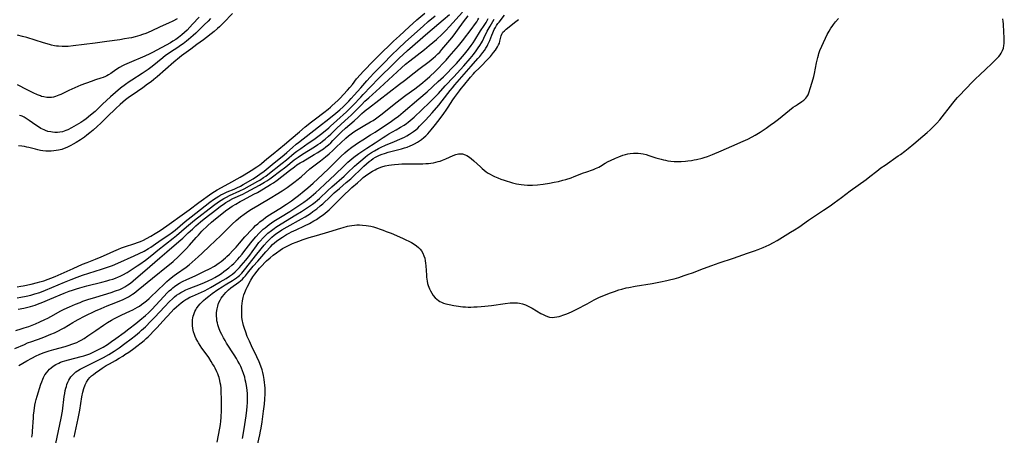
# Model space of a CAD drawing. Units: inches. Extents: x 2080935 to 2086416, y 222788 to 228248.
# Drawn here: x 2082313 to 2082578, y 223033 to 223146 of the extents above; entities that cross this region are included whole.
import ezdxf

# ---------------------------------------------------------------- set-up
doc = ezdxf.new("R2010")
doc.units = ezdxf.units.IN
doc.header["$MEASUREMENT"] = 0
doc.layers.add('c_15_T13S_R19E', color=202, linetype='Continuous')

msp = doc.modelspace()

# ---------------------------------------------------------------- linework, layer by layer
at = {"layer": 'c_15_T13S_R19E'}
for points, elevation in [([(2082312.23, 223070.53), (2082313.3, 223070.69), (2082314.7, 223070.97), (2082315.99, 223071.28), (2082317.03, 223071.58), (2082318.36, 223072.01), (2082319.95, 223072.61), (2082325.01, 223074.74), (2082326.87, 223075.49), (2082328.43, 223076.09), (2082329.92, 223076.62), (2082331.56, 223077.17), (2082335.01, 223078.24), (2082336.35, 223078.68), (2082336.86, 223078.86), (2082337.95, 223079.29), (2082339.43, 223079.93), (2082343.79, 223081.87), (2082345.16, 223082.49), (2082346.47, 223083.17), (2082347.69, 223083.86), (2082348.28, 223084.23), (2082348.94, 223084.66), (2082351.08, 223086.16), (2082353.11, 223087.54), (2082354.15, 223088.27), (2082354.83, 223088.81), (2082357.53, 223091.12), (2082359.13, 223092.42), (2082364.22, 223096.33), (2082365.18, 223097.04), (2082365.92, 223097.55), (2082366.61, 223097.98), (2082367.19, 223098.3), (2082367.79, 223098.6), (2082368.9, 223099.1), (2082370.75, 223099.88), (2082371.47, 223100.21), (2082372.48, 223100.71), (2082373.23, 223101.13), (2082375.91, 223102.69), (2082377.06, 223103.42), (2082377.72, 223103.89), (2082378.82, 223104.74), (2082381.54, 223107.01), (2082383.66, 223108.68), (2082384.2, 223109.12), (2082384.95, 223109.77), (2082386.45, 223111.12), (2082387.51, 223112.02), (2082388.08, 223112.49), (2082393.47, 223116.69), (2082396.31, 223118.85), (2082398.19, 223120.36), (2082399.25, 223121.27), (2082400.13, 223122.08), (2082401.7, 223123.62), (2082402.34, 223124.29), (2082403.15, 223125.19), (2082404.92, 223127.23), (2082406.51, 223129.09), (2082407.38, 223130.07), (2082408.45, 223131.19), (2082410.91, 223133.66), (2082413.3, 223136.13), (2082414.93, 223137.73), (2082416.95, 223139.62), (2082421.68, 223143.89), (2082423.04, 223145.1), (2082424.91, 223146.67)], 814), ([(2082370.31, 223147.27), (2082367.91, 223144.71), (2082367.39, 223144.19), (2082366.85, 223143.69), (2082366.3, 223143.21), (2082365.34, 223142.43), (2082362.49, 223140.17), (2082360.7, 223138.86), (2082359.04, 223137.61), (2082357.21, 223136.32), (2082356.54, 223135.82), (2082356.02, 223135.42), (2082354.47, 223134.11), (2082349.98, 223130.2), (2082349.12, 223129.48), (2082348.35, 223128.87), (2082347.43, 223128.17), (2082346.12, 223127.22), (2082343.23, 223125.25), (2082342.58, 223124.79), (2082341.5, 223123.96), (2082339.99, 223122.67), (2082338.89, 223121.67), (2082336.53, 223119.41), (2082334.79, 223117.66), (2082333.83, 223116.74), (2082332.72, 223115.78), (2082331.85, 223115.07), (2082331.08, 223114.45), (2082330.38, 223113.93), (2082329.32, 223113.19), (2082328.18, 223112.45), (2082327.39, 223111.97), (2082326.78, 223111.63), (2082326.22, 223111.34), (2082325.65, 223111.07), (2082324.98, 223110.81), (2082324.3, 223110.59), (2082323.38, 223110.37), (2082322.78, 223110.26), (2082322.18, 223110.18), (2082321.43, 223110.13), (2082320.73, 223110.12), (2082319.98, 223110.15), (2082319.23, 223110.22), (2082318.55, 223110.32), (2082317.87, 223110.46), (2082317.19, 223110.62), (2082315.38, 223111.12), (2082314.91, 223111.23), (2082314.21, 223111.37), (2082313.51, 223111.48), (2082312.65, 223111.53)], 812), ([(2082364.36, 223145.91), (2082363.73, 223145.24), (2082362.72, 223144.21), (2082361.33, 223142.85), (2082360.42, 223141.98), (2082359.69, 223141.3), (2082358.44, 223140.21), (2082357.92, 223139.78), (2082357.05, 223139.11), (2082356.3, 223138.59), (2082355.55, 223138.08), (2082353.64, 223136.86), (2082352.95, 223136.39), (2082352.28, 223135.91), (2082351.54, 223135.34), (2082348.65, 223132.97), (2082347.56, 223132.16), (2082345.99, 223131.09), (2082343.22, 223129.3), (2082342.5, 223128.81), (2082341.45, 223128.07), (2082340.16, 223127.09), (2082338.8, 223125.98), (2082337.4, 223124.76), (2082335.3, 223122.82), (2082333.26, 223120.86), (2082332.07, 223119.81), (2082330.9, 223118.86), (2082330.2, 223118.36), (2082329.42, 223117.87), (2082326.89, 223116.39), (2082325.89, 223115.87), (2082325.38, 223115.65), (2082324.93, 223115.49), (2082324.48, 223115.37), (2082323.81, 223115.24), (2082323.13, 223115.17), (2082322.45, 223115.17), (2082321.76, 223115.22), (2082321.31, 223115.29), (2082320.56, 223115.46), (2082319.95, 223115.65), (2082319.51, 223115.83), (2082319.07, 223116.02), (2082318.69, 223116.22), (2082317.99, 223116.64), (2082317.31, 223117.09), (2082315.47, 223118.41), (2082314.66, 223118.94), (2082314.14, 223119.25), (2082313.66, 223119.53), (2082313.35, 223119.67), (2082312.93, 223119.76)], 814), ([(2082312.26, 223073.52), (2082313.25, 223073.68), (2082313.93, 223073.81), (2082316.05, 223074.26), (2082317.71, 223074.66), (2082318.37, 223074.83), (2082319.44, 223075.15), (2082320.61, 223075.53), (2082321.35, 223075.8), (2082322.55, 223076.29), (2082327.38, 223078.44), (2082329.87, 223079.58), (2082331.12, 223080.11), (2082333.39, 223080.99), (2082334.92, 223081.61), (2082336.32, 223082.22), (2082338.32, 223083.16), (2082339.54, 223083.69), (2082340.4, 223084.02), (2082341.21, 223084.31), (2082344.03, 223085.21), (2082344.7, 223085.44), (2082345.54, 223085.76), (2082346.34, 223086.12), (2082347.13, 223086.52), (2082348.3, 223087.16), (2082349.5, 223087.9), (2082350.81, 223088.75), (2082352.6, 223089.95), (2082353.91, 223090.85), (2082356.08, 223092.45), (2082358.67, 223094.31), (2082361.28, 223096.24), (2082364.74, 223098.76), (2082365.45, 223099.22), (2082366.19, 223099.65), (2082369.34, 223101.37), (2082372.38, 223103.09), (2082373.5, 223103.75), (2082375.34, 223104.89), (2082376.89, 223105.91), (2082377.66, 223106.45), (2082378.13, 223106.81), (2082379.57, 223108.02), (2082381.25, 223109.38), (2082384.3, 223111.91), (2082386.1, 223113.44), (2082388.33, 223115.29), (2082389.91, 223116.65), (2082391.62, 223118.07), (2082392.64, 223118.87), (2082394.97, 223120.58), (2082396.09, 223121.45), (2082396.7, 223121.97), (2082397.21, 223122.43), (2082398.67, 223123.81), (2082399.3, 223124.43), (2082400.22, 223125.39), (2082401.33, 223126.6), (2082401.96, 223127.33), (2082402.62, 223128.14), (2082403.78, 223129.62), (2082404.78, 223130.82), (2082405.49, 223131.62), (2082406.21, 223132.38), (2082407.69, 223133.89)], 812)]:
    msp.add_lwpolyline(points, dxfattribs=dict(at, elevation=elevation))
for points in [[(2082311.91, 223061.7, 818), (2082313.37, 223062.14, 818), (2082314.15, 223062.4, 818), (2082315.39, 223062.84, 818), (2082317.18, 223063.53, 818), (2082318.36, 223064.03, 818), (2082319.72, 223064.67, 818), (2082320.54, 223065.08, 818), (2082321.34, 223065.51, 818), (2082324, 223066.98, 818), (2082324.96, 223067.47, 818), (2082326.38, 223068.14, 818), (2082327.97, 223068.82, 818), (2082329.23, 223069.31, 818), (2082329.98, 223069.59, 818), (2082331.34, 223070.06, 818), (2082333.43, 223070.71, 818), (2082337.59, 223071.98, 818), (2082338.82, 223072.38, 818), (2082339.9, 223072.8, 818), (2082340.62, 223073.13, 818), (2082341.31, 223073.5, 818), (2082341.87, 223073.83, 818), (2082342.14, 223074.01, 818), (2082342.85, 223074.52, 818), (2082343.53, 223075.08, 818), (2082347.99, 223079.01, 818), (2082350.74, 223081.33, 818), (2082352.65, 223082.97, 818), (2082354.56, 223084.66, 818), (2082356.42, 223086.23, 818), (2082356.9, 223086.67, 818), (2082358.36, 223088.06, 818), (2082359.5, 223089.1, 818), (2082360.46, 223089.97, 818), (2082361.67, 223091.01, 818), (2082362.72, 223091.86, 818), (2082366.09, 223094.48, 818), (2082367.11, 223095.24, 818), (2082367.78, 223095.73, 818), (2082368.54, 223096.25, 818), (2082369.32, 223096.74, 818), (2082369.63, 223096.92, 818), (2082370.44, 223097.33, 818), (2082373.06, 223098.55, 818), (2082374.11, 223099.08, 818), (2082377.63, 223100.97, 818), (2082378.94, 223101.73, 818), (2082379.54, 223102.11, 818), (2082380.34, 223102.65, 818), (2082381.12, 223103.21, 818), (2082382.97, 223104.59, 818), (2082384.67, 223105.91, 818), (2082386.96, 223107.77, 818), (2082388, 223108.54, 818), (2082389.22, 223109.35, 818), (2082392.44, 223111.32, 818), (2082393.31, 223111.89, 818), (2082393.94, 223112.32, 818), (2082394.61, 223112.81, 818), (2082395.27, 223113.32, 818), (2082396.2, 223114.12, 818), (2082396.85, 223114.72, 818), (2082398.36, 223116.22, 818), (2082399.59, 223117.4, 818), (2082401.49, 223119.09, 818), (2082402.26, 223119.8, 818), (2082403.01, 223120.55, 818), (2082405.04, 223122.65, 818), (2082406, 223123.59, 818), (2082407.04, 223124.55, 818), (2082410.02, 223127.23, 818), (2082415.84, 223132.62, 818), (2082416.97, 223133.6, 818), (2082418.08, 223134.5, 818), (2082422.05, 223137.55, 818), (2082423.36, 223138.61, 818), (2082425.3, 223140.28, 818), (2082426.85, 223141.72, 818), (2082427.86, 223142.71, 818), (2082428.84, 223143.72, 818), (2082432.32, 223147.61, 818)], [(2082311.67, 223056.89, 820), (2082314.21, 223057.98, 820), (2082315.1, 223058.35, 820), (2082316.23, 223058.78, 820), (2082319.01, 223059.78, 820), (2082320.09, 223060.19, 820), (2082321.38, 223060.7, 820), (2082322.33, 223061.1, 820), (2082323.38, 223061.59, 820), (2082324.25, 223062.04, 820), (2082324.98, 223062.46, 820), (2082327.3, 223063.9, 820), (2082327.92, 223064.26, 820), (2082328.68, 223064.68, 820), (2082330.44, 223065.56, 820), (2082333.41, 223066.98, 820), (2082334.92, 223067.68, 820), (2082336.5, 223068.35, 820), (2082338.86, 223069.26, 820), (2082339.98, 223069.71, 820), (2082340.68, 223070.01, 820), (2082341.37, 223070.35, 820), (2082342.26, 223070.81, 820), (2082342.82, 223071.15, 820), (2082343.37, 223071.5, 820), (2082343.83, 223071.82, 820), (2082344.38, 223072.23, 820), (2082344.92, 223072.65, 820), (2082348.71, 223075.83, 820), (2082352.97, 223079.22, 820), (2082353.75, 223079.86, 820), (2082354.32, 223080.35, 820), (2082355.78, 223081.7, 820), (2082356.84, 223082.73, 820), (2082357.82, 223083.72, 820), (2082358.75, 223084.74, 820), (2082360.55, 223086.83, 820), (2082361.11, 223087.47, 820), (2082362.09, 223088.51, 820), (2082363.57, 223089.99, 820), (2082364.61, 223090.93, 820), (2082365.18, 223091.41, 820), (2082368.44, 223094.02, 820), (2082369.59, 223094.84, 820), (2082370.24, 223095.26, 820), (2082371.17, 223095.83, 820), (2082372.42, 223096.54, 820), (2082373.29, 223097.01, 820), (2082376.1, 223098.48, 820), (2082377.02, 223098.98, 820), (2082378.63, 223099.92, 820), (2082380.56, 223101.08, 820), (2082381.33, 223101.59, 820), (2082382.32, 223102.29, 820), (2082385.71, 223104.88, 820), (2082387.05, 223105.92, 820), (2082387.68, 223106.39, 820), (2082388.59, 223106.98, 820), (2082389.23, 223107.37, 820), (2082392.35, 223109.18, 820), (2082393.32, 223109.77, 820), (2082393.95, 223110.18, 820), (2082394.83, 223110.78, 820), (2082395.51, 223111.3, 820), (2082396.18, 223111.84, 820), (2082396.79, 223112.38, 820), (2082397.39, 223112.97, 820), (2082398.87, 223114.51, 820), (2082399.7, 223115.34, 820), (2082400.75, 223116.28, 820), (2082403.11, 223118.31, 820), (2082404.19, 223119.31, 820), (2082405.2, 223120.27, 820), (2082405.8, 223120.81, 820), (2082406.36, 223121.27, 820), (2082406.94, 223121.72, 820), (2082412.58, 223126.01, 820), (2082415.36, 223128.16, 820), (2082416.69, 223129.21, 820), (2082419.28, 223131.28, 820), (2082420.54, 223132.28, 820), (2082423.32, 223134.35, 820), (2082424.38, 223135.2, 820), (2082425.05, 223135.78, 820), (2082425.7, 223136.38, 820), (2082426.17, 223136.86, 820), (2082426.77, 223137.53, 820), (2082429.39, 223140.66, 820), (2082430.06, 223141.48, 820), (2082431, 223142.73, 820), (2082432.6, 223144.98, 820), (2082433.88, 223146.67, 820)], [(2082355.38, 223145.86, 818), (2082354.21, 223145.19, 818), (2082353.04, 223144.62, 818), (2082350.82, 223143.64, 818), (2082348.35, 223142.49, 818), (2082346.97, 223141.91, 818), (2082346.06, 223141.58, 818), (2082345.36, 223141.35, 818), (2082344.09, 223140.98, 818), (2082343.09, 223140.74, 818), (2082342.4, 223140.6, 818), (2082341.19, 223140.39, 818), (2082339.97, 223140.2, 818), (2082336.44, 223139.74, 818), (2082333.3, 223139.3, 818), (2082327.4, 223138.53, 818), (2082326.02, 223138.4, 818), (2082324.94, 223138.36, 818), (2082324.42, 223138.36, 818), (2082323.45, 223138.43, 818), (2082322.89, 223138.49, 818), (2082322.33, 223138.58, 818), (2082321.48, 223138.75, 818), (2082320.97, 223138.87, 818), (2082319.34, 223139.34, 818), (2082314.84, 223140.76, 818), (2082313.67, 223141.09, 818), (2082312.35, 223141.4, 818)], [(2082361.33, 223146.3, 816), (2082359.55, 223144.42, 816), (2082358.06, 223142.81, 816), (2082357.4, 223142.15, 816), (2082356.63, 223141.47, 816), (2082355.76, 223140.79, 816), (2082355.02, 223140.26, 816), (2082354.26, 223139.76, 816), (2082353.6, 223139.36, 816), (2082348.74, 223136.75, 816), (2082348.05, 223136.39, 816), (2082346.72, 223135.79, 816), (2082342.48, 223133.99, 816), (2082341.21, 223133.4, 816), (2082340.63, 223133.11, 816), (2082339.82, 223132.66, 816), (2082338.89, 223132.07, 816), (2082337.51, 223131.12, 816), (2082336.89, 223130.71, 816), (2082336.45, 223130.45, 816), (2082336.04, 223130.25, 816), (2082335.42, 223129.99, 816), (2082334.85, 223129.8, 816), (2082333.41, 223129.37, 816), (2082332.19, 223128.96, 816), (2082329.46, 223127.91, 816), (2082328.58, 223127.56, 816), (2082327, 223126.88, 816), (2082326.16, 223126.49, 816), (2082324.01, 223125.42, 816), (2082323.54, 223125.21, 816), (2082323.09, 223125.02, 816), (2082322.63, 223124.86, 816), (2082322.07, 223124.72, 816), (2082321.49, 223124.63, 816), (2082321.12, 223124.6, 816), (2082320.27, 223124.63, 816), (2082319.42, 223124.76, 816), (2082318.86, 223124.91, 816), (2082318.54, 223125.02, 816), (2082317.75, 223125.33, 816), (2082316.6, 223125.87, 816), (2082314.97, 223126.69, 816), (2082312.37, 223128.06, 816)], [(2082312.55, 223067.46, 816), (2082314.05, 223067.74, 816), (2082314.79, 223067.91, 816), (2082315.9, 223068.21, 816), (2082317.1, 223068.58, 816), (2082317.74, 223068.8, 816), (2082319.23, 223069.38, 816), (2082321.04, 223070.13, 816), (2082324.98, 223071.81, 816), (2082326.31, 223072.33, 816), (2082327.15, 223072.62, 816), (2082328.28, 223072.98, 816), (2082329.18, 223073.24, 816), (2082331.05, 223073.73, 816), (2082335.05, 223074.75, 816), (2082336.41, 223075.11, 816), (2082337.26, 223075.36, 816), (2082338.04, 223075.6, 816), (2082338.8, 223075.87, 816), (2082339.56, 223076.18, 816), (2082340.06, 223076.4, 816), (2082340.78, 223076.76, 816), (2082341.91, 223077.4, 816), (2082343.29, 223078.26, 816), (2082344.63, 223079.15, 816), (2082345.35, 223079.64, 816), (2082346.83, 223080.73, 816), (2082348.54, 223082.03, 816), (2082350.2, 223083.36, 816), (2082352.24, 223085.01, 816), (2082354.32, 223086.61, 816), (2082355.25, 223087.36, 816), (2082357.95, 223089.74, 816), (2082358.97, 223090.61, 816), (2082360.05, 223091.5, 816), (2082365.15, 223095.41, 816), (2082366.51, 223096.41, 816), (2082367.24, 223096.89, 816), (2082367.95, 223097.33, 816), (2082368.67, 223097.73, 816), (2082369.51, 223098.14, 816), (2082372.28, 223099.37, 816), (2082373.5, 223099.98, 816), (2082377.11, 223101.99, 816), (2082377.68, 223102.33, 816), (2082378.69, 223102.97, 816), (2082379.27, 223103.39, 816), (2082379.82, 223103.8, 816), (2082383.7, 223106.86, 816), (2082384.83, 223107.78, 816), (2082386.96, 223109.57, 816), (2082387.62, 223110.09, 816), (2082388.69, 223110.86, 816), (2082390.74, 223112.24, 816), (2082392.28, 223113.31, 816), (2082394, 223114.58, 816), (2082395.26, 223115.58, 816), (2082396.27, 223116.43, 816), (2082396.77, 223116.87, 816), (2082398.44, 223118.41, 816), (2082401.04, 223120.73, 816), (2082401.96, 223121.61, 816), (2082402.85, 223122.53, 816), (2082404.87, 223124.71, 816), (2082405.51, 223125.38, 816), (2082409.68, 223129.7, 816), (2082413.77, 223133.81, 816), (2082415.29, 223135.29, 816), (2082416.2, 223136.12, 816), (2082417.45, 223137.25, 816), (2082422.99, 223142.09, 816), (2082427.12, 223145.58, 816), (2082428.76, 223146.99, 816)], [(2082312.75, 223052.26, 822), (2082314.91, 223053.55, 822), (2082316.21, 223054.29, 822), (2082317.36, 223054.89, 822), (2082318.16, 223055.25, 822), (2082319.25, 223055.68, 822), (2082319.83, 223055.89, 822), (2082320.94, 223056.24, 822), (2082322.11, 223056.58, 822), (2082325.2, 223057.42, 822), (2082326.06, 223057.68, 822), (2082327.3, 223058.1, 822), (2082328.32, 223058.52, 822), (2082328.94, 223058.82, 822), (2082329.56, 223059.15, 822), (2082330.3, 223059.59, 822), (2082331.34, 223060.27, 822), (2082333.48, 223061.75, 822), (2082335.51, 223063.12, 822), (2082336.65, 223063.85, 822), (2082337.7, 223064.47, 822), (2082338.55, 223064.95, 822), (2082339.54, 223065.46, 822), (2082340.52, 223065.94, 822), (2082342.68, 223066.93, 822), (2082343.43, 223067.31, 822), (2082344.07, 223067.64, 822), (2082344.7, 223068, 822), (2082345.21, 223068.32, 822), (2082345.82, 223068.75, 822), (2082346.42, 223069.19, 822), (2082347.13, 223069.75, 822), (2082347.83, 223070.34, 822), (2082348.25, 223070.73, 822), (2082351.99, 223074.33, 822), (2082352.63, 223074.93, 822), (2082353.21, 223075.44, 822), (2082353.81, 223075.94, 822), (2082354.59, 223076.55, 822), (2082355.18, 223076.99, 822), (2082357.8, 223078.83, 822), (2082358.59, 223079.43, 822), (2082359.45, 223080.15, 822), (2082361.02, 223081.57, 822), (2082362.13, 223082.62, 822), (2082364.07, 223084.5, 822), (2082367.18, 223087.4, 822), (2082370.19, 223090.39, 822), (2082371.34, 223091.42, 822), (2082372.5, 223092.39, 822), (2082373.43, 223093.11, 822), (2082374.06, 223093.56, 822), (2082374.7, 223094, 822), (2082375.47, 223094.5, 822), (2082377.1, 223095.47, 822), (2082380.93, 223097.68, 822), (2082382.11, 223098.39, 822), (2082383.73, 223099.39, 822), (2082384.27, 223099.75, 822), (2082385.07, 223100.31, 822), (2082386.84, 223101.64, 822), (2082388.01, 223102.57, 822), (2082388.87, 223103.28, 822), (2082391.2, 223105.32, 822), (2082391.88, 223105.88, 822), (2082394.01, 223107.49, 822), (2082395.36, 223108.58, 822), (2082396.36, 223109.44, 822), (2082397.33, 223110.31, 822), (2082398.34, 223111.26, 822), (2082399.5, 223112.37, 822), (2082400.88, 223113.65, 822), (2082401.57, 223114.24, 822), (2082402.28, 223114.81, 822), (2082403.06, 223115.36, 822), (2082403.73, 223115.79, 822), (2082405.5, 223116.86, 822), (2082407.48, 223117.99, 822), (2082408.2, 223118.43, 822), (2082408.88, 223118.88, 822), (2082409.96, 223119.67, 822), (2082410.68, 223120.23, 822), (2082413.85, 223122.78, 822), (2082415.48, 223124.06, 822), (2082417.05, 223125.22, 822), (2082419.48, 223126.94, 822), (2082420.28, 223127.55, 822), (2082421.04, 223128.16, 822), (2082422.76, 223129.6, 822), (2082423.53, 223130.28, 822), (2082424.96, 223131.63, 822), (2082425.94, 223132.61, 822), (2082426.96, 223133.66, 822), (2082427.9, 223134.67, 822), (2082428.75, 223135.64, 822), (2082431.24, 223138.57, 822), (2082432.34, 223139.91, 822), (2082434.94, 223143.33, 822), (2082435.55, 223144.18, 822), (2082436.15, 223145.06, 822), (2082436.43, 223145.52, 822), (2082436.69, 223145.99, 822)], [(2082316.23, 223032.93, 824), (2082316.39, 223034.01, 824), (2082316.44, 223034.59, 824), (2082316.65, 223038.14, 824), (2082316.71, 223038.87, 824), (2082316.84, 223040.07, 824), (2082317.06, 223041.56, 824), (2082317.21, 223042.34, 824), (2082317.38, 223043.07, 824), (2082317.63, 223044, 824), (2082318.66, 223047.21, 824), (2082318.9, 223047.9, 824), (2082319.18, 223048.58, 824), (2082319.37, 223048.99, 824), (2082319.77, 223049.71, 824), (2082320.23, 223050.39, 824), (2082320.54, 223050.78, 824), (2082320.97, 223051.25, 824), (2082321.44, 223051.68, 824), (2082321.98, 223052.09, 824), (2082322.69, 223052.54, 824), (2082323.46, 223052.92, 824), (2082323.95, 223053.13, 824), (2082324.45, 223053.32, 824), (2082325.08, 223053.53, 824), (2082326.07, 223053.81, 824), (2082329.54, 223054.68, 824), (2082330.26, 223054.89, 824), (2082331.28, 223055.24, 824), (2082331.83, 223055.46, 824), (2082332.77, 223055.87, 824), (2082334.02, 223056.49, 824), (2082335.41, 223057.26, 824), (2082336.6, 223057.98, 824), (2082337.73, 223058.72, 824), (2082338.88, 223059.52, 824), (2082341.12, 223061.17, 824), (2082342.39, 223062.14, 824), (2082344.23, 223063.6, 824), (2082345.37, 223064.52, 824), (2082346.82, 223065.75, 824), (2082347.68, 223066.51, 824), (2082348.57, 223067.36, 824), (2082349.66, 223068.51, 824), (2082351.81, 223070.87, 824), (2082352.73, 223071.84, 824), (2082353.28, 223072.38, 824), (2082353.84, 223072.91, 824), (2082354.25, 223073.25, 824), (2082354.71, 223073.61, 824), (2082355.35, 223074.06, 824), (2082356.03, 223074.47, 824), (2082356.84, 223074.92, 824), (2082358.04, 223075.5, 824), (2082360.21, 223076.46, 824), (2082361.52, 223077.07, 824), (2082362.8, 223077.69, 824), (2082364.15, 223078.39, 824), (2082365.44, 223079.12, 824), (2082366.06, 223079.51, 824), (2082366.72, 223079.97, 824), (2082367.26, 223080.38, 824), (2082368.39, 223081.3, 824), (2082368.81, 223081.67, 824), (2082369.54, 223082.35, 824), (2082370.43, 223083.27, 824), (2082371.3, 223084.24, 824), (2082372.2, 223085.26, 824), (2082373.63, 223086.97, 824), (2082374.15, 223087.55, 824), (2082375.05, 223088.52, 824), (2082375.97, 223089.47, 824), (2082376.54, 223090.02, 824), (2082377.11, 223090.54, 824), (2082377.7, 223091.04, 824), (2082378.54, 223091.69, 824), (2082379.2, 223092.17, 824), (2082379.88, 223092.63, 824), (2082383.11, 223094.64, 824), (2082384.87, 223095.81, 824), (2082386.2, 223096.74, 824), (2082387, 223097.31, 824), (2082388.07, 223098.15, 824), (2082389.59, 223099.38, 824), (2082390.59, 223100.21, 824), (2082392.06, 223101.5, 824), (2082393.33, 223102.64, 824), (2082394.58, 223103.83, 824), (2082396.34, 223105.55, 824), (2082398.84, 223108.06, 824), (2082399.52, 223108.7, 824), (2082400.58, 223109.66, 824), (2082401.29, 223110.26, 824), (2082402.48, 223111.18, 824), (2082403.4, 223111.85, 824), (2082404.28, 223112.45, 824), (2082405.47, 223113.22, 824), (2082407.55, 223114.49, 824), (2082408.78, 223115.26, 824), (2082412.13, 223117.47, 824), (2082412.77, 223117.91, 824), (2082413.89, 223118.72, 824), (2082415.02, 223119.6, 824), (2082416.29, 223120.63, 824), (2082420.56, 223124.21, 824), (2082422.76, 223126.14, 824), (2082425.79, 223128.9, 824), (2082427.15, 223130.19, 824), (2082428.28, 223131.3, 824), (2082429.36, 223132.41, 824), (2082430.65, 223133.79, 824), (2082431.76, 223135.02, 824), (2082432.83, 223136.26, 824), (2082433.93, 223137.66, 824), (2082434.62, 223138.6, 824), (2082435.17, 223139.37, 824), (2082435.64, 223140.09, 824), (2082437.2, 223142.55, 824), (2082438.19, 223144.06, 824), (2082438.66, 223144.83, 824), (2082439.25, 223145.88, 824)], [(2082322.7, 223031.19, 826), (2082324.12, 223038.07, 826), (2082324.45, 223039.97, 826), (2082324.98, 223043.87, 826), (2082325.1, 223044.68, 826), (2082325.25, 223045.49, 826), (2082325.4, 223046.13, 826), (2082325.54, 223046.62, 826), (2082325.7, 223047.1, 826), (2082325.96, 223047.76, 826), (2082326.21, 223048.29, 826), (2082326.5, 223048.79, 826), (2082326.78, 223049.18, 826), (2082327.08, 223049.55, 826), (2082327.69, 223050.17, 826), (2082328.12, 223050.53, 826), (2082328.57, 223050.86, 826), (2082329.24, 223051.28, 826), (2082329.94, 223051.67, 826), (2082331.02, 223052.21, 826), (2082333.23, 223053.26, 826), (2082333.92, 223053.61, 826), (2082335.51, 223054.46, 826), (2082336.94, 223055.28, 826), (2082338.39, 223056.17, 826), (2082339.77, 223057.08, 826), (2082341.29, 223058.18, 826), (2082343.03, 223059.5, 826), (2082344.17, 223060.39, 826), (2082345.25, 223061.3, 826), (2082345.81, 223061.8, 826), (2082346.83, 223062.75, 826), (2082348.3, 223064.21, 826), (2082349.33, 223065.27, 826), (2082352.04, 223068.2, 826), (2082353.24, 223069.45, 826), (2082354.19, 223070.35, 826), (2082354.68, 223070.77, 826), (2082355.25, 223071.21, 826), (2082355.85, 223071.62, 826), (2082356.37, 223071.94, 826), (2082356.9, 223072.24, 826), (2082357.77, 223072.67, 826), (2082358.63, 223073.05, 826), (2082361.69, 223074.24, 826), (2082362.75, 223074.68, 826), (2082363.76, 223075.14, 826), (2082364.88, 223075.69, 826), (2082365.53, 223076.04, 826), (2082366.63, 223076.68, 826), (2082367.32, 223077.13, 826), (2082367.99, 223077.6, 826), (2082368.65, 223078.09, 826), (2082369.28, 223078.59, 826), (2082370.1, 223079.31, 826), (2082370.65, 223079.83, 826), (2082371.72, 223080.94, 826), (2082372.24, 223081.52, 826), (2082372.89, 223082.3, 826), (2082373.41, 223082.97, 826), (2082375.22, 223085.37, 826), (2082376.02, 223086.36, 826), (2082376.57, 223087.01, 826), (2082377.5, 223088.01, 826), (2082378.03, 223088.53, 826), (2082378.58, 223089.04, 826), (2082379.1, 223089.47, 826), (2082379.63, 223089.89, 826), (2082380.17, 223090.29, 826), (2082381.49, 223091.18, 826), (2082383.25, 223092.3, 826), (2082385.79, 223093.86, 826), (2082387.38, 223094.9, 826), (2082389.5, 223096.36, 826), (2082390.5, 223097.1, 826), (2082391.48, 223097.88, 826), (2082392.74, 223098.96, 826), (2082393.72, 223099.86, 826), (2082395.26, 223101.31, 826), (2082397.88, 223103.73, 826), (2082400.41, 223106.16, 826), (2082401.44, 223107.12, 826), (2082401.98, 223107.6, 826), (2082403.05, 223108.48, 826), (2082404.33, 223109.45, 826), (2082405.94, 223110.59, 826), (2082406.51, 223110.96, 826), (2082408.78, 223112.41, 826), (2082410.9, 223113.84, 826), (2082411.61, 223114.29, 826), (2082412.44, 223114.78, 826), (2082414.41, 223115.89, 826), (2082415.61, 223116.58, 826), (2082416.56, 223117.17, 826), (2082417.21, 223117.62, 826), (2082417.67, 223117.96, 826), (2082418.17, 223118.37, 826), (2082419.26, 223119.33, 826), (2082423.41, 223123.28, 826), (2082424.85, 223124.7, 826), (2082425.84, 223125.71, 826), (2082427.67, 223127.72, 826), (2082429.96, 223130.19, 826), (2082431.76, 223132.16, 826), (2082432.68, 223133.18, 826), (2082434.37, 223135.15, 826), (2082435.28, 223136.25, 826), (2082435.99, 223137.2, 826), (2082436.55, 223137.99, 826), (2082436.99, 223138.66, 826), (2082437.41, 223139.35, 826), (2082437.66, 223139.8, 826), (2082438.07, 223140.59, 826), (2082439, 223142.49, 826), (2082439.75, 223143.88, 826), (2082440.44, 223145.11, 826), (2082440.84, 223145.78, 826)], [(2082327.59, 223032.96, 828), (2082328.43, 223036.72, 828), (2082328.69, 223037.95, 828), (2082329.12, 223040.25, 828), (2082329.73, 223043.82, 828), (2082329.99, 223045.09, 828), (2082330.25, 223046.07, 828), (2082330.6, 223047.07, 828), (2082330.93, 223047.78, 828), (2082331.37, 223048.48, 828), (2082331.85, 223049.03, 828), (2082332.31, 223049.45, 828), (2082332.81, 223049.86, 828), (2082333.37, 223050.28, 828), (2082334.51, 223051.09, 828), (2082335.17, 223051.54, 828), (2082336.23, 223052.23, 828), (2082337.13, 223052.75, 828), (2082338.78, 223053.66, 828), (2082339.74, 223054.21, 828), (2082340.75, 223054.83, 828), (2082341.33, 223055.21, 828), (2082342.37, 223055.91, 828), (2082343.7, 223056.86, 828), (2082346.47, 223059.02, 828), (2082347.07, 223059.53, 828), (2082347.57, 223060, 828), (2082349.57, 223062.05, 828), (2082350.04, 223062.54, 828), (2082351.55, 223064.24, 828), (2082353.79, 223066.66, 828), (2082354.54, 223067.44, 828), (2082355.19, 223068.06, 828), (2082355.85, 223068.67, 828), (2082356.51, 223069.21, 828), (2082357.19, 223069.73, 828), (2082357.69, 223070.05, 828), (2082358.1, 223070.29, 828), (2082358.8, 223070.67, 828), (2082359.52, 223071.01, 828), (2082362.73, 223072.45, 828), (2082363.74, 223072.96, 828), (2082364.36, 223073.29, 828), (2082366.95, 223074.81, 828), (2082368.6, 223075.79, 828), (2082369.49, 223076.37, 828), (2082370.28, 223076.95, 828), (2082371.03, 223077.57, 828), (2082371.61, 223078.11, 828), (2082372.17, 223078.68, 828), (2082372.67, 223079.23, 828), (2082373.88, 223080.69, 828), (2082374.96, 223082.04, 828), (2082375.65, 223082.97, 828), (2082376.79, 223084.59, 828), (2082377.44, 223085.44, 828), (2082377.77, 223085.85, 828), (2082378.59, 223086.76, 828), (2082379.19, 223087.37, 828), (2082379.85, 223087.97, 828), (2082380.78, 223088.74, 828), (2082381.52, 223089.29, 828), (2082382.03, 223089.64, 828), (2082383.39, 223090.51, 828), (2082387.38, 223092.89, 828), (2082388.87, 223093.8, 828), (2082390.02, 223094.55, 828), (2082391.09, 223095.28, 828), (2082391.89, 223095.85, 828), (2082392.55, 223096.35, 828), (2082393.19, 223096.87, 828), (2082393.73, 223097.34, 828), (2082396.02, 223099.51, 828), (2082397.12, 223100.51, 828), (2082400.38, 223103.35, 828), (2082401.34, 223104.25, 828), (2082403.24, 223106.08, 828), (2082403.82, 223106.62, 828), (2082404.9, 223107.55, 828), (2082406.06, 223108.5, 828), (2082406.73, 223109.02, 828), (2082407.23, 223109.38, 828), (2082407.74, 223109.73, 828), (2082408.57, 223110.24, 828), (2082409.71, 223110.85, 828), (2082410.39, 223111.19, 828), (2082411.52, 223111.71, 828), (2082413.96, 223112.69, 828), (2082415.43, 223113.32, 828), (2082416.66, 223113.92, 828), (2082417.29, 223114.25, 828), (2082418, 223114.67, 828), (2082418.55, 223115.03, 828), (2082419.08, 223115.41, 828), (2082419.71, 223115.9, 828), (2082420.24, 223116.36, 828), (2082420.75, 223116.83, 828), (2082421.62, 223117.72, 828), (2082422.34, 223118.5, 828), (2082424.1, 223120.46, 828), (2082425.89, 223122.49, 828), (2082426.86, 223123.66, 828), (2082428.98, 223126.47, 828), (2082429.6, 223127.24, 828), (2082430.22, 223127.99, 828), (2082434.62, 223133.07, 828), (2082436.46, 223135.12, 828), (2082436.95, 223135.7, 828), (2082437.78, 223136.74, 828), (2082438.2, 223137.32, 828), (2082438.57, 223137.87, 828), (2082438.92, 223138.43, 828), (2082439.18, 223138.91, 828), (2082439.43, 223139.41, 828), (2082439.68, 223140.01, 828), (2082440.21, 223141.41, 828), (2082440.47, 223142.03, 828), (2082440.67, 223142.47, 828), (2082440.88, 223142.91, 828), (2082441.18, 223143.47, 828), (2082441.51, 223144.02, 828), (2082441.86, 223144.55, 828), (2082442.17, 223144.96, 828), (2082443.67, 223146.78, 828)], [(2082373.04, 223032.56, 832), (2082373.49, 223035.21, 832), (2082374.01, 223038.69, 832), (2082374.2, 223040.18, 832), (2082374.31, 223041.25, 832), (2082374.38, 223042.25, 832), (2082374.4, 223043.18, 832), (2082374.39, 223044.05, 832), (2082374.36, 223044.59, 832), (2082374.26, 223045.65, 832), (2082374.1, 223046.83, 832), (2082373.93, 223047.76, 832), (2082373.77, 223048.44, 832), (2082373.6, 223049.12, 832), (2082373.29, 223050.13, 832), (2082373.03, 223050.83, 832), (2082372.75, 223051.52, 832), (2082372.52, 223052.04, 832), (2082372.18, 223052.73, 832), (2082371.78, 223053.46, 832), (2082371.36, 223054.18, 832), (2082370.77, 223055.14, 832), (2082368.73, 223058.28, 832), (2082368.3, 223058.99, 832), (2082367.89, 223059.72, 832), (2082367.42, 223060.6, 832), (2082367.09, 223061.3, 832), (2082366.73, 223062.18, 832), (2082366.55, 223062.68, 832), (2082366.38, 223063.24, 832), (2082366.23, 223063.8, 832), (2082366.13, 223064.29, 832), (2082366.05, 223064.88, 832), (2082366, 223065.69, 832), (2082366.02, 223066.5, 832), (2082366.08, 223067.1, 832), (2082366.15, 223067.54, 832), (2082366.33, 223068.31, 832), (2082366.57, 223069.05, 832), (2082366.95, 223069.87, 832), (2082367.27, 223070.4, 832), (2082367.64, 223070.91, 832), (2082368.03, 223071.4, 832), (2082368.51, 223071.95, 832), (2082368.87, 223072.33, 832), (2082369.25, 223072.69, 832), (2082369.9, 223073.23, 832), (2082371.99, 223074.73, 832), (2082372.49, 223075.13, 832), (2082372.97, 223075.57, 832), (2082373.39, 223076, 832), (2082373.79, 223076.45, 832), (2082374.4, 223077.18, 832), (2082375.91, 223079.06, 832), (2082377.11, 223080.45, 832), (2082379.3, 223082.95, 832), (2082380.53, 223084.3, 832), (2082381.12, 223084.89, 832), (2082381.67, 223085.38, 832), (2082382.17, 223085.79, 832), (2082383.1, 223086.47, 832), (2082383.8, 223086.94, 832), (2082384.9, 223087.61, 832), (2082385.56, 223087.97, 832), (2082386.23, 223088.32, 832), (2082387.43, 223088.89, 832), (2082389.68, 223089.94, 832), (2082391.04, 223090.63, 832), (2082392.2, 223091.27, 832), (2082392.93, 223091.71, 832), (2082394.03, 223092.44, 832), (2082394.71, 223092.93, 832), (2082395.25, 223093.36, 832), (2082396.35, 223094.31, 832), (2082397.35, 223095.26, 832), (2082400.15, 223098.05, 832), (2082402.09, 223099.94, 832), (2082402.49, 223100.3, 832), (2082403.99, 223101.6, 832), (2082404.98, 223102.51, 832), (2082405.57, 223103.02, 832), (2082406.15, 223103.46, 832), (2082406.78, 223103.89, 832), (2082408.07, 223104.71, 832), (2082408.74, 223105.1, 832), (2082409.19, 223105.33, 832), (2082409.86, 223105.62, 832), (2082410.56, 223105.86, 832), (2082411.5, 223106.13, 832), (2082412.42, 223106.32, 832), (2082413.19, 223106.45, 832), (2082413.96, 223106.55, 832), (2082415.02, 223106.65, 832), (2082415.92, 223106.7, 832), (2082417.4, 223106.74, 832), (2082420.41, 223106.72, 832), (2082421.61, 223106.74, 832), (2082422.38, 223106.77, 832), (2082423.14, 223106.82, 832), (2082423.77, 223106.9, 832), (2082424.45, 223107, 832), (2082425.12, 223107.13, 832), (2082425.78, 223107.29, 832), (2082426.29, 223107.44, 832), (2082426.93, 223107.67, 832), (2082427.82, 223108.03, 832), (2082429.75, 223108.93, 832), (2082430.51, 223109.21, 832), (2082431.26, 223109.39, 832), (2082431.77, 223109.42, 832), (2082432.28, 223109.37, 832), (2082433.03, 223109.15, 832), (2082433.49, 223108.93, 832), (2082433.94, 223108.66, 832), (2082434.6, 223108.17, 832), (2082435.37, 223107.52, 832), (2082437.14, 223105.88, 832), (2082437.59, 223105.47, 832), (2082438.14, 223105.01, 832), (2082438.71, 223104.58, 832), (2082439.24, 223104.22, 832), (2082439.8, 223103.89, 832), (2082440.37, 223103.59, 832), (2082440.95, 223103.3, 832), (2082441.82, 223102.93, 832), (2082442.68, 223102.6, 832), (2082443.54, 223102.31, 832), (2082445.81, 223101.58, 832), (2082446.86, 223101.3, 832), (2082447.49, 223101.17, 832), (2082448.09, 223101.08, 832), (2082448.94, 223100.99, 832), (2082449.81, 223100.95, 832), (2082450.41, 223100.94, 832), (2082451.15, 223100.97, 832), (2082452.49, 223101.07, 832), (2082454.02, 223101.24, 832), (2082455.75, 223101.49, 832), (2082457.03, 223101.72, 832), (2082458.14, 223101.95, 832), (2082459.36, 223102.25, 832), (2082460.19, 223102.48, 832), (2082461.62, 223102.95, 832), (2082462.39, 223103.24, 832), (2082464.93, 223104.27, 832), (2082465.52, 223104.49, 832), (2082467.59, 223105.18, 832), (2082468.18, 223105.42, 832), (2082468.62, 223105.62, 832), (2082469.05, 223105.83, 832), (2082469.48, 223106.08, 832), (2082470.79, 223106.85, 832), (2082471.61, 223107.31, 832), (2082472.18, 223107.6, 832), (2082473.57, 223108.24, 832), (2082474.41, 223108.58, 832), (2082475.54, 223109, 832), (2082476.21, 223109.21, 832), (2082476.88, 223109.39, 832), (2082477.49, 223109.51, 832), (2082478.4, 223109.6, 832), (2082479.04, 223109.61, 832), (2082479.68, 223109.58, 832), (2082480.34, 223109.51, 832), (2082481.03, 223109.39, 832), (2082481.77, 223109.21, 832), (2082482.51, 223108.99, 832), (2082484.43, 223108.35, 832), (2082485.16, 223108.12, 832), (2082485.82, 223107.93, 832), (2082486.48, 223107.77, 832), (2082487.07, 223107.65, 832), (2082487.66, 223107.55, 832), (2082488.43, 223107.45, 832), (2082489.39, 223107.37, 832), (2082490.24, 223107.34, 832), (2082491.21, 223107.36, 832), (2082492.42, 223107.43, 832), (2082493.07, 223107.49, 832), (2082494.07, 223107.62, 832), (2082494.71, 223107.74, 832), (2082495.35, 223107.87, 832), (2082496.91, 223108.26, 832), (2082497.46, 223108.41, 832), (2082498.34, 223108.69, 832), (2082499.66, 223109.18, 832), (2082502.06, 223110.19, 832), (2082504.93, 223111.5, 832), (2082507.96, 223112.8, 832), (2082509.24, 223113.4, 832), (2082510.38, 223114, 832), (2082511.18, 223114.44, 832), (2082512.53, 223115.26, 832), (2082514.13, 223116.31, 832), (2082515.24, 223117.1, 832), (2082516.43, 223117.97, 832), (2082517.5, 223118.79, 832), (2082521.48, 223121.96, 832), (2082522.03, 223122.36, 832), (2082522.58, 223122.74, 832), (2082523.74, 223123.49, 832), (2082524.28, 223123.87, 832), (2082524.68, 223124.22, 832), (2082524.87, 223124.42, 832), (2082525.14, 223124.77, 832), (2082525.44, 223125.3, 832), (2082525.64, 223125.83, 832), (2082526.07, 223127.31, 832), (2082526.85, 223129.66, 832), (2082527.03, 223130.31, 832), (2082527.21, 223131.05, 832), (2082527.73, 223133.97, 832), (2082527.89, 223134.71, 832), (2082528.06, 223135.44, 832), (2082528.23, 223136.02, 832), (2082528.36, 223136.44, 832), (2082528.67, 223137.3, 832), (2082529.15, 223138.42, 832), (2082530.62, 223141.56, 832), (2082531.14, 223142.53, 832), (2082531.6, 223143.27, 832), (2082531.95, 223143.77, 832), (2082532.31, 223144.26, 832), (2082532.87, 223144.99, 832), (2082533.67, 223145.89, 832)], [(2082377, 223030.45, 834), (2082377.68, 223033.53, 834), (2082377.9, 223034.58, 834), (2082378.04, 223035.4, 834), (2082378.3, 223037.04, 834), (2082378.7, 223039.96, 834), (2082378.92, 223041.83, 834), (2082379.04, 223043.18, 834), (2082379.11, 223044.66, 834), (2082379.11, 223045.4, 834), (2082379.1, 223046.16, 834), (2082379.05, 223046.95, 834), (2082378.98, 223047.72, 834), (2082378.88, 223048.49, 834), (2082378.67, 223049.61, 834), (2082378.48, 223050.36, 834), (2082378.27, 223051.11, 834), (2082377.94, 223052.09, 834), (2082377.46, 223053.3, 834), (2082376.9, 223054.57, 834), (2082375.45, 223057.56, 834), (2082374.86, 223058.84, 834), (2082374.31, 223060.12, 834), (2082373.87, 223061.24, 834), (2082373.52, 223062.25, 834), (2082373.29, 223063.04, 834), (2082373.09, 223063.84, 834), (2082373.01, 223064.27, 834), (2082372.87, 223065.27, 834), (2082372.81, 223066.04, 834), (2082372.79, 223066.82, 834), (2082372.79, 223067.54, 834), (2082372.83, 223068.28, 834), (2082372.89, 223069, 834), (2082372.99, 223069.72, 834), (2082373.18, 223070.64, 834), (2082373.37, 223071.31, 834), (2082373.6, 223071.97, 834), (2082373.78, 223072.45, 834), (2082373.99, 223072.91, 834), (2082374.24, 223073.42, 834), (2082375.25, 223075.29, 834), (2082375.78, 223076.16, 834), (2082376.32, 223076.9, 834), (2082377.62, 223078.57, 834), (2082378.27, 223079.3, 834), (2082379.03, 223080.05, 834), (2082379.52, 223080.51, 834), (2082380.47, 223081.36, 834), (2082381.29, 223082.06, 834), (2082382.16, 223082.72, 834), (2082383.18, 223083.41, 834), (2082383.82, 223083.81, 834), (2082384.48, 223084.2, 834), (2082385.03, 223084.5, 834), (2082385.99, 223084.97, 834), (2082386.53, 223085.22, 834), (2082387.44, 223085.59, 834), (2082388.18, 223085.86, 834), (2082389.4, 223086.27, 834), (2082391.02, 223086.79, 834), (2082392.91, 223087.37, 834), (2082396.24, 223088.33, 834), (2082399.48, 223089.37, 834), (2082400.16, 223089.56, 834), (2082401.28, 223089.85, 834), (2082401.88, 223089.98, 834), (2082402.49, 223090.08, 834), (2082403.19, 223090.16, 834), (2082403.87, 223090.2, 834), (2082404.55, 223090.21, 834), (2082405.35, 223090.18, 834), (2082406.36, 223090.09, 834), (2082406.97, 223090.01, 834), (2082407.56, 223089.9, 834), (2082408.36, 223089.68, 834), (2082410.92, 223088.79, 834), (2082411.77, 223088.47, 834), (2082413.07, 223087.96, 834), (2082414.49, 223087.37, 834), (2082416.31, 223086.55, 834), (2082418.6, 223085.43, 834), (2082419.3, 223085.05, 834), (2082419.94, 223084.61, 834), (2082420.47, 223084.16, 834), (2082420.89, 223083.7, 834), (2082421.27, 223083.2, 834), (2082421.62, 223082.58, 834), (2082421.9, 223081.91, 834), (2082422.12, 223081.21, 834), (2082422.25, 223080.56, 834), (2082422.35, 223079.89, 834), (2082422.43, 223079.14, 834), (2082422.57, 223076.64, 834), (2082422.61, 223076.15, 834), (2082422.68, 223075.6, 834), (2082422.77, 223075.06, 834), (2082422.91, 223074.44, 834), (2082423.09, 223073.83, 834), (2082423.42, 223072.95, 834), (2082423.69, 223072.39, 834), (2082424.04, 223071.76, 834), (2082424.44, 223071.17, 834), (2082424.94, 223070.57, 834), (2082425.35, 223070.17, 834), (2082425.8, 223069.81, 834), (2082426.21, 223069.55, 834), (2082426.65, 223069.33, 834), (2082427.22, 223069.1, 834), (2082427.82, 223068.92, 834), (2082428.7, 223068.72, 834), (2082429.98, 223068.47, 834), (2082431.2, 223068.27, 834), (2082431.79, 223068.19, 834), (2082432.37, 223068.12, 834), (2082433.13, 223068.07, 834), (2082433.83, 223068.05, 834), (2082434.53, 223068.04, 834), (2082435.36, 223068.06, 834), (2082436.24, 223068.1, 834), (2082437.35, 223068.19, 834), (2082438.37, 223068.28, 834), (2082440.15, 223068.5, 834), (2082443.82, 223069.04, 834), (2082445.13, 223069.18, 834), (2082445.79, 223069.22, 834), (2082446.44, 223069.22, 834), (2082447.09, 223069.17, 834), (2082447.71, 223069.08, 834), (2082448.5, 223068.88, 834), (2082449.27, 223068.61, 834), (2082449.81, 223068.37, 834), (2082450.34, 223068.11, 834), (2082451.08, 223067.71, 834), (2082453.42, 223066.34, 834), (2082454.01, 223066.02, 834), (2082454.61, 223065.74, 834), (2082455.19, 223065.52, 834), (2082455.78, 223065.36, 834), (2082456.46, 223065.27, 834), (2082457.13, 223065.29, 834), (2082457.73, 223065.37, 834), (2082458.33, 223065.5, 834), (2082458.86, 223065.65, 834), (2082459.39, 223065.82, 834), (2082460.4, 223066.21, 834), (2082461.04, 223066.48, 834), (2082461.67, 223066.78, 834), (2082463.11, 223067.49, 834), (2082465.87, 223068.91, 834), (2082467.84, 223069.96, 834), (2082469.07, 223070.58, 834), (2082469.71, 223070.87, 834), (2082470.89, 223071.38, 834), (2082471.97, 223071.81, 834), (2082473.25, 223072.28, 834), (2082474.47, 223072.68, 834), (2082475.24, 223072.89, 834), (2082476.45, 223073.2, 834), (2082477.13, 223073.34, 834), (2082478.86, 223073.66, 834), (2082483.4, 223074.43, 834), (2082485.67, 223074.85, 834), (2082487.37, 223075.2, 834), (2082488.49, 223075.44, 834), (2082489.35, 223075.66, 834), (2082490.62, 223076.03, 834), (2082492.09, 223076.52, 834), (2082493.11, 223076.88, 834), (2082494.28, 223077.32, 834), (2082497.26, 223078.48, 834), (2082499.49, 223079.3, 834), (2082501.45, 223079.97, 834), (2082505.37, 223081.24, 834), (2082509.16, 223082.55, 834), (2082511.06, 223083.23, 834), (2082512.01, 223083.58, 834), (2082513.35, 223084.12, 834), (2082514.18, 223084.49, 834), (2082515, 223084.88, 834), (2082516.14, 223085.49, 834), (2082517.1, 223086.04, 834), (2082520.76, 223088.22, 834), (2082521.76, 223088.85, 834), (2082522.94, 223089.64, 834), (2082525.53, 223091.48, 834), (2082529.58, 223094.16, 834), (2082531.37, 223095.38, 834), (2082532.46, 223096.15, 834), (2082534.47, 223097.65, 834), (2082536.8, 223099.37, 834), (2082541.1, 223102.49, 834), (2082542.11, 223103.26, 834), (2082543.96, 223104.72, 834), (2082545.1, 223105.58, 834), (2082546.2, 223106.36, 834), (2082549.77, 223108.82, 834), (2082550.38, 223109.26, 834), (2082551.5, 223110.11, 834), (2082552.41, 223110.83, 834), (2082554, 223112.14, 834), (2082556.4, 223114.17, 834), (2082557.54, 223115.17, 834), (2082558.35, 223115.9, 834), (2082559.52, 223117.04, 834), (2082560.14, 223117.69, 834), (2082560.93, 223118.61, 834), (2082564.5, 223123.1, 834), (2082565.18, 223123.94, 834), (2082565.76, 223124.6, 834), (2082566.37, 223125.25, 834), (2082567.84, 223126.77, 834), (2082569.96, 223129.02, 834), (2082570.63, 223129.7, 834), (2082571.64, 223130.67, 834), (2082573.49, 223132.37, 834), (2082574.83, 223133.64, 834), (2082575.88, 223134.65, 834), (2082576.34, 223135.11, 834), (2082576.83, 223135.65, 834), (2082577.19, 223136.11, 834), (2082577.52, 223136.59, 834), (2082577.89, 223137.32, 834), (2082578.1, 223137.95, 834), (2082578.25, 223138.6, 834), (2082578.33, 223139.18, 834), (2082578.35, 223139.98, 834), (2082578.3, 223140.92, 834), (2082578.21, 223142.18, 834), (2082578.13, 223144.49, 834), (2082578.08, 223145.15, 834), (2082577.98, 223145.86, 834)], [(2082383.65, 223088.88, 830), (2082385.02, 223089.69, 830), (2082388.87, 223091.83, 830), (2082389.9, 223092.42, 830), (2082391.31, 223093.32, 830), (2082391.99, 223093.79, 830), (2082393.02, 223094.57, 830), (2082393.95, 223095.33, 830), (2082394.62, 223095.94, 830), (2082396.6, 223097.83, 830), (2082397.74, 223098.86, 830), (2082399.11, 223100.06, 830), (2082400.97, 223101.62, 830), (2082402.22, 223102.69, 830), (2082402.95, 223103.38, 830), (2082404.79, 223105.2, 830), (2082405.72, 223106.08, 830), (2082406.44, 223106.71, 830), (2082407.18, 223107.32, 830), (2082407.7, 223107.72, 830), (2082408.23, 223108.1, 830), (2082408.86, 223108.49, 830), (2082409.73, 223108.93, 830), (2082410.39, 223109.2, 830), (2082411.53, 223109.59, 830), (2082412.28, 223109.81, 830), (2082414.41, 223110.36, 830), (2082415.91, 223110.77, 830), (2082416.64, 223110.99, 830), (2082417.36, 223111.24, 830), (2082418.2, 223111.55, 830), (2082418.81, 223111.82, 830), (2082419.4, 223112.11, 830), (2082420.15, 223112.53, 830), (2082420.71, 223112.89, 830), (2082421.29, 223113.3, 830), (2082421.85, 223113.76, 830), (2082422.4, 223114.26, 830), (2082422.92, 223114.8, 830), (2082423.84, 223115.84, 830), (2082424.68, 223116.86, 830), (2082425.99, 223118.57, 830), (2082427.26, 223120.25, 830), (2082427.91, 223121.19, 830), (2082428.46, 223122, 830), (2082429.71, 223123.97, 830), (2082430.13, 223124.58, 830), (2082431.47, 223126.41, 830), (2082431.94, 223127.03, 830), (2082432.54, 223127.77, 830), (2082434.46, 223130.08, 830), (2082435.3, 223131.03, 830), (2082435.65, 223131.41, 830), (2082436.87, 223132.65, 830), (2082439.4, 223135.2, 830), (2082439.86, 223135.71, 830), (2082440.69, 223136.73, 830), (2082441.2, 223137.41, 830), (2082441.51, 223137.85, 830), (2082441.78, 223138.29, 830), (2082442.04, 223138.78, 830), (2082442.24, 223139.26, 830), (2082442.4, 223139.81, 830), (2082442.69, 223141.24, 830), (2082442.87, 223141.69, 830), (2082443.22, 223142.19, 830), (2082443.63, 223142.6, 830), (2082444.11, 223143.02, 830), (2082446.64, 223145.07, 830), (2082447.41, 223145.65, 830)], [(2082407.69, 223133.89, 812), (2082409.58, 223135.78, 812), (2082413.74, 223139.83, 812), (2082415.29, 223141.27, 812), (2082417.9, 223143.64, 812), (2082420.04, 223145.53, 812), (2082422.15, 223147.35, 812)], [(2082366.19, 223031.59, 830), (2082366.93, 223035.37, 830), (2082367.09, 223036.32, 830), (2082367.21, 223037.21, 830), (2082367.28, 223038.21, 830), (2082367.33, 223040.19, 830), (2082367.33, 223043.19, 830), (2082367.3, 223045.19, 830), (2082367.23, 223046.15, 830), (2082367.13, 223047, 830), (2082367.03, 223047.63, 830), (2082366.9, 223048.26, 830), (2082366.69, 223049.05, 830), (2082366.53, 223049.52, 830), (2082366.33, 223050.05, 830), (2082366.11, 223050.58, 830), (2082365.66, 223051.51, 830), (2082365.34, 223052.09, 830), (2082364.96, 223052.74, 830), (2082364.56, 223053.39, 830), (2082363.9, 223054.4, 830), (2082363.45, 223055.04, 830), (2082362.08, 223056.91, 830), (2082361.59, 223057.63, 830), (2082361.13, 223058.36, 830), (2082360.93, 223058.71, 830), (2082360.52, 223059.5, 830), (2082360.26, 223060.08, 830), (2082360.03, 223060.68, 830), (2082359.82, 223061.34, 830), (2082359.71, 223061.81, 830), (2082359.62, 223062.29, 830), (2082359.53, 223063.07, 830), (2082359.5, 223063.61, 830), (2082359.52, 223064.15, 830), (2082359.56, 223064.63, 830), (2082359.63, 223065.1, 830), (2082359.73, 223065.57, 830), (2082359.85, 223066.02, 830), (2082360.17, 223066.84, 830), (2082360.41, 223067.29, 830), (2082360.62, 223067.64, 830), (2082361.07, 223068.28, 830), (2082361.57, 223068.9, 830), (2082362.01, 223069.38, 830), (2082362.47, 223069.83, 830), (2082363.09, 223070.37, 830), (2082363.91, 223071.01, 830), (2082364.83, 223071.68, 830), (2082366.36, 223072.76, 830), (2082367.53, 223073.54, 830), (2082368.36, 223074.05, 830), (2082370.31, 223075.2, 830), (2082370.84, 223075.54, 830), (2082371.36, 223075.89, 830), (2082371.88, 223076.29, 830), (2082372.21, 223076.59, 830), (2082372.84, 223077.23, 830), (2082373.56, 223078.09, 830), (2082374.87, 223079.76, 830), (2082376.54, 223081.83, 830), (2082378.02, 223083.76, 830), (2082378.83, 223084.76, 830), (2082379.64, 223085.66, 830), (2082380.27, 223086.29, 830), (2082380.91, 223086.88, 830), (2082381.58, 223087.44, 830), (2082382.27, 223087.96, 830), (2082382.95, 223088.43, 830), (2082383.65, 223088.88, 830)]]:
    msp.add_polyline3d(points, dxfattribs=at)

doc.saveas('drawing.dxf')
